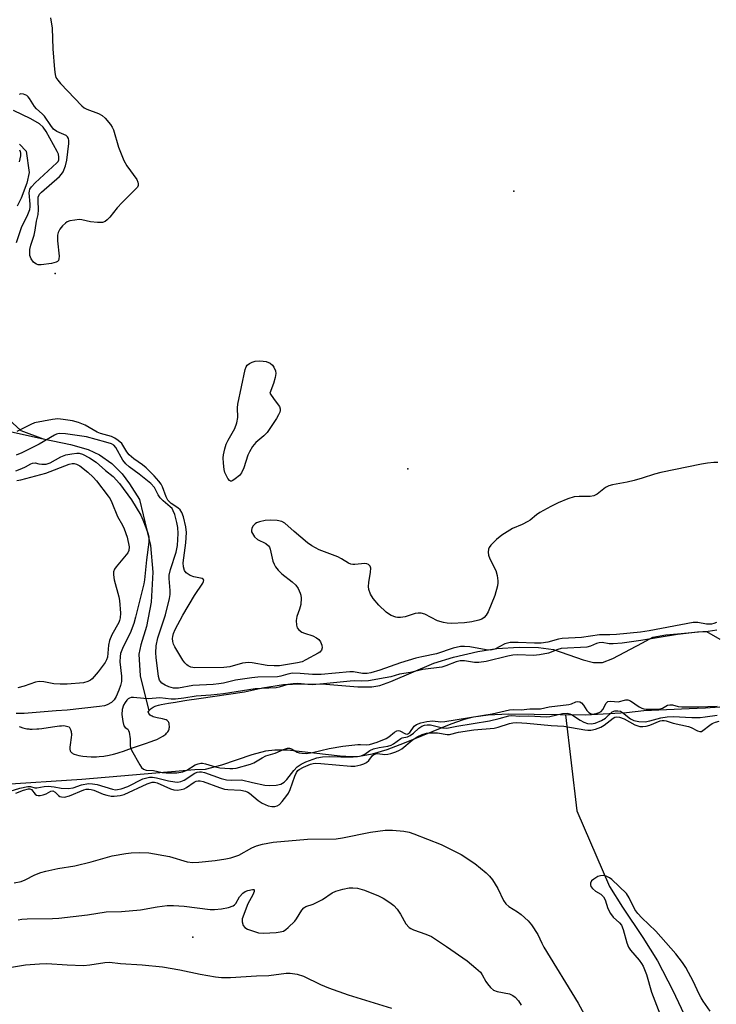
# Model space of a CAD drawing. Units: inches. Extents: x 1273765 to 1279765, y 537451 to 541451.
# Drawn here: x 1276376 to 1276572, y 540630 to 540907 of the extents above; entities that cross this region are included whole.
import ezdxf

# ---------------------------------------------------------------- set-up
doc = ezdxf.new("R2010")
doc.units = ezdxf.units.IN
doc.header["$MEASUREMENT"] = 0
for name, color, linetype in [('ELEV-Spot Elevation', 7, 'Continuous'), ('HYDRO-Single Line Stream', 4, 'Continuous'), ('HYDRO-Stream Poly Centerlines', 142, 'Continuous'), ('HYDRO-Water Body', 4, 'Continuous'), ('Undefined', 1, 'Continuous')]:
    doc.layers.add(name, color=color, linetype=linetype)

msp = doc.modelspace()

# ---------------------------------------------------------------- linework, layer by layer
at = {"layer": 'ELEV-Spot Elevation'}
for p in [(1276515.27, 540858.62, 382.48), (1276386.4, 540835.46, 383.97), (1276485.5, 540780.56, 383.37), (1276425.04, 540648.8, 386.91)]:
    msp.add_point(p, dxfattribs=at)
at = {"layer": 'HYDRO-Single Line Stream'}
for points in [[(1276376.37, 540871.79), (1276378.24, 540869.81), (1276379.07, 540863.8), (1276378.4, 540860.84), (1276376.82, 540856.59), (1276375.66, 540854.35)], [(1276367.78, 540799.35), (1276376.7, 540791.29), (1276382.97, 540788.98)], [(1276370.65, 540791.64), (1276382.97, 540788.98)], [(1276382.97, 540788.98), (1276390.65, 540787.33), (1276395.61, 540785.96), (1276398.85, 540784.5), (1276402.27, 540782.03), (1276405.19, 540779.15), (1276407.29, 540776.28), (1276410.08, 540771.89), (1276413.19, 540758.95), (1276413.82, 540751.43), (1276413.32, 540743), (1276412.03, 540736.21), (1276410.45, 540731.04), (1276409.91, 540728.41), (1276410.23, 540722.3), (1276412.74, 540712.45)], [(1276529.87, 540711.34), (1276529.87, 540711.33), (1276533, 540684.37), (1276542.22, 540663.09), (1276545.83, 540657.23), (1276551.57, 540648.74), (1276555.72, 540642.19), (1276560, 540633.87), (1276563.93, 540625.52)]]:
    msp.add_lwpolyline(points, dxfattribs=at)
at = {"layer": 'HYDRO-Stream Poly Centerlines'}
for points in [[(1276376.27, 540708.1), (1276376.57, 540707.96), (1276377.27, 540707.73), (1276378.01, 540707.54), (1276378.36, 540707.46), (1276378.98, 540707.37), (1276379.25, 540707.34), (1276379.9, 540707.32), (1276381.21, 540707.37), (1276381.75, 540707.41), (1276382.65, 540707.52), (1276385.62, 540708.02), (1276386.93, 540708.2), (1276387.56, 540708.27), (1276388.16, 540708.3), (1276388.71, 540708.31), (1276389.22, 540708.27), (1276389.57, 540708.21), (1276389.96, 540708.11), (1276390.26, 540707.97), (1276390.51, 540707.64), (1276390.71, 540707.23), (1276390.8, 540706.97), (1276390.86, 540706.69), (1276390.9, 540706.39), (1276390.92, 540706.06), (1276390.92, 540705.73), (1276390.87, 540705.02), (1276390.58, 540702.87), (1276390.53, 540702.22), (1276390.53, 540701.65), (1276390.57, 540701.4), (1276390.62, 540701.19), (1276390.71, 540701), (1276390.84, 540700.84), (1276391.01, 540700.68), (1276391.22, 540700.54), (1276391.46, 540700.42), (1276391.74, 540700.3), (1276392.36, 540700.1), (1276393.06, 540699.93), (1276394.17, 540699.74), (1276395.27, 540699.62), (1276396.5, 540699.52), (1276397.37, 540699.51), (1276398.02, 540699.54), (1276398.71, 540699.59), (1276400.08, 540699.74), (1276401.55, 540699.98), (1276402.8, 540700.26), (1276403.81, 540700.55), (1276404.37, 540700.72), (1276405.55, 540701.17), (1276407.07, 540701.71), (1276408.97, 540702.36), (1276411.76, 540703.26), (1276413.34, 540703.81), (1276414.13, 540704.12), (1276414.9, 540704.45), (1276415.97, 540704.98), (1276416.62, 540705.35), (1276416.92, 540705.55), (1276417.45, 540705.96), (1276417.68, 540706.17), (1276417.89, 540706.39), (1276418.06, 540706.61), (1276418.21, 540706.84), (1276418.33, 540707.08), (1276418.41, 540707.32), (1276418.46, 540707.56), (1276418.48, 540707.85), (1276418.47, 540708.2), (1276418.44, 540708.57), (1276418.38, 540708.91), (1276418.31, 540709.2), (1276418.2, 540709.42), (1276418.03, 540709.61), (1276417.81, 540709.77), (1276417.54, 540709.91), (1276417.24, 540710.03), (1276416.55, 540710.22), (1276415, 540710.54), (1276414.26, 540710.72), (1276413.92, 540710.83), (1276413.61, 540710.95), (1276413.34, 540711.1), (1276413.11, 540711.27), (1276412.73, 540711.7), (1276412.52, 540712.16), (1276412.96, 540712.75), (1276413.17, 540712.95), (1276413.39, 540713.14), (1276413.64, 540713.31), (1276413.9, 540713.47), (1276414.48, 540713.75), (1276414.79, 540713.88), (1276415.44, 540714.09), (1276416.12, 540714.27), (1276417.18, 540714.48), (1276418.23, 540714.64), (1276420.15, 540714.9), (1276420.68, 540714.99), (1276423.35, 540715.46), (1276426.77, 540715.99), (1276439.6, 540717.81), (1276444.69, 540718.91), (1276450.58, 540719.88), (1276455.65, 540720.09), (1276462.47, 540719.93), (1276471.43, 540719.19), (1276475.43, 540719.21), (1276477.66, 540719.64), (1276480.77, 540720.68), (1276492.77, 540725.86), (1276498.36, 540727.52), (1276505.15, 540729.15), (1276510.55, 540729.96), (1276516.79, 540730.38), (1276522.21, 540730.31), (1276526.46, 540729.75), (1276534.82, 540726.84), (1276537.7, 540726.1), (1276540.19, 540726.02), (1276543.09, 540727.17), (1276551.49, 540731.62), (1276554.35, 540733.21), (1276558, 540733.85), (1276561.33, 540734.17), (1276567.2, 540734.66), (1276569.42, 540734.82), (1276573.25, 540732.61)], [(1276573.17, 540713.47), (1276569.14, 540713.25), (1276564.63, 540713.02), (1276551.84, 540712.46), (1276547.01, 540711.95), (1276535.51, 540711.28), (1276513.84, 540711.52), (1276508.1, 540711.25), (1276503.97, 540710.69), (1276501.09, 540709.94), (1276497.62, 540708.75), (1276484.43, 540703.35), (1276479.64, 540701.55), (1276475.44, 540700.29), (1276471.93, 540699.66), (1276469.64, 540699.58), (1276466.47, 540699.76), (1276451.66, 540701.4), (1276448.13, 540701.44), (1276445.53, 540701.16), (1276441.68, 540700.13), (1276433.14, 540697.21), (1276428.56, 540695.98), (1276425.65, 540695.92), (1276393.89, 540693.2), (1276370.81, 540691.64)]]:
    msp.add_lwpolyline(points, dxfattribs=at)
at = {"layer": 'HYDRO-Water Body'}
for points in [[(1276376.27, 540708.1), (1276376.57, 540707.96), (1276377.27, 540707.73), (1276378.01, 540707.54), (1276378.36, 540707.46), (1276378.98, 540707.37), (1276379.25, 540707.34), (1276379.9, 540707.32), (1276381.21, 540707.37), (1276381.75, 540707.41), (1276382.65, 540707.52), (1276385.62, 540708.02), (1276386.93, 540708.2), (1276387.56, 540708.27), (1276388.16, 540708.3), (1276388.71, 540708.31), (1276389.22, 540708.27), (1276389.57, 540708.21), (1276389.96, 540708.11), (1276390.26, 540707.97), (1276390.51, 540707.64), (1276390.71, 540707.23), (1276390.8, 540706.97), (1276390.86, 540706.69), (1276390.9, 540706.39), (1276390.92, 540706.06), (1276390.92, 540705.73), (1276390.87, 540705.02), (1276390.58, 540702.87), (1276390.53, 540702.22), (1276390.53, 540701.65), (1276390.57, 540701.4), (1276390.62, 540701.19), (1276390.71, 540701), (1276390.84, 540700.84), (1276391.01, 540700.68), (1276391.22, 540700.54), (1276391.46, 540700.42), (1276391.74, 540700.3), (1276392.36, 540700.1), (1276393.06, 540699.93), (1276394.17, 540699.74), (1276395.27, 540699.62), (1276396.5, 540699.52), (1276397.37, 540699.51), (1276398.02, 540699.54), (1276398.71, 540699.59), (1276400.08, 540699.74), (1276401.55, 540699.98), (1276402.8, 540700.26), (1276403.81, 540700.55), (1276404.37, 540700.72), (1276405.55, 540701.17), (1276407.07, 540701.71), (1276408.97, 540702.36), (1276411.76, 540703.26), (1276413.34, 540703.81), (1276414.13, 540704.12), (1276414.9, 540704.45), (1276415.97, 540704.98), (1276416.62, 540705.35), (1276416.92, 540705.55), (1276417.45, 540705.96), (1276417.68, 540706.17), (1276417.89, 540706.39), (1276418.06, 540706.61), (1276418.21, 540706.84), (1276418.33, 540707.08), (1276418.41, 540707.32), (1276418.46, 540707.56), (1276418.48, 540707.85), (1276418.47, 540708.2), (1276418.44, 540708.57), (1276418.38, 540708.91), (1276418.31, 540709.2), (1276418.2, 540709.42), (1276418.03, 540709.61), (1276417.81, 540709.77), (1276417.54, 540709.91), (1276417.24, 540710.03), (1276416.55, 540710.22), (1276415, 540710.54), (1276414.26, 540710.72), (1276413.92, 540710.83), (1276413.61, 540710.95), (1276413.34, 540711.1), (1276413.11, 540711.27), (1276412.73, 540711.7), (1276412.52, 540712.16), (1276412.96, 540712.75), (1276413.17, 540712.95), (1276413.39, 540713.14), (1276413.64, 540713.31), (1276413.9, 540713.47), (1276414.48, 540713.75), (1276414.79, 540713.88), (1276415.44, 540714.09), (1276416.12, 540714.27), (1276417.18, 540714.48), (1276418.23, 540714.64), (1276420.15, 540714.9), (1276420.68, 540714.99), (1276423.35, 540715.46), (1276426.77, 540715.99), (1276439.6, 540717.81), (1276444.69, 540718.91), (1276450.58, 540719.88), (1276455.65, 540720.09), (1276462.47, 540719.93), (1276471.43, 540719.19), (1276475.43, 540719.21), (1276477.66, 540719.64), (1276480.77, 540720.68), (1276492.77, 540725.86), (1276498.36, 540727.52), (1276505.15, 540729.15), (1276510.55, 540729.96), (1276516.79, 540730.38), (1276522.21, 540730.31), (1276526.46, 540729.75), (1276534.82, 540726.84), (1276537.7, 540726.1), (1276540.19, 540726.02), (1276543.09, 540727.17), (1276551.49, 540731.62), (1276554.35, 540733.21), (1276558, 540733.85), (1276561.33, 540734.17), (1276567.2, 540734.66), (1276569.42, 540734.82), (1276573.25, 540732.61)], [(1276573.17, 540713.47), (1276569.14, 540713.25), (1276564.63, 540713.02), (1276551.84, 540712.46), (1276547.01, 540711.95), (1276535.51, 540711.28), (1276513.84, 540711.52), (1276508.1, 540711.25), (1276503.97, 540710.69), (1276501.09, 540709.94), (1276497.62, 540708.75), (1276484.43, 540703.35), (1276479.64, 540701.55), (1276475.44, 540700.29), (1276471.93, 540699.66), (1276469.64, 540699.58), (1276466.47, 540699.76), (1276451.66, 540701.4), (1276448.13, 540701.44), (1276445.53, 540701.16), (1276441.68, 540700.13), (1276433.14, 540697.21), (1276428.56, 540695.98), (1276425.65, 540695.92), (1276393.89, 540693.2), (1276370.81, 540691.64)]]:
    msp.add_lwpolyline(points, dxfattribs=at)
at = {"layer": 'Undefined'}
for points, elevation in [([(1276385.08, 540907.3), (1276385.5, 540904.39), (1276385.68, 540898.64), (1276386.15, 540892.79), (1276386.35, 540891.35), (1276386.6, 540890.59), (1276387.11, 540889.78), (1276387.86, 540888.89), (1276393.83, 540882.55), (1276394.5, 540882.04), (1276395.24, 540881.65), (1276398.58, 540880.4), (1276399.62, 540879.87), (1276400.46, 540879.11), (1276401.93, 540877.34), (1276402.41, 540876.63), (1276402.78, 540875.87), (1276404.21, 540870.94), (1276405.63, 540867.24), (1276406.47, 540865.74), (1276409.28, 540861.91), (1276409.64, 540861.16), (1276409.72, 540860.68), (1276409.69, 540860.21), (1276409.51, 540859.75), (1276409.18, 540859.31), (1276407.03, 540857.27), (1276405.19, 540855.38), (1276403.81, 540853.86), (1276401.77, 540851.32), (1276401, 540850.51), (1276400.38, 540850.03), (1276399.65, 540849.79), (1276398.26, 540849.79), (1276396.27, 540850.01), (1276393.9, 540850.53), (1276393.08, 540850.58), (1276391.93, 540850.48), (1276390.53, 540850.22), (1276389.74, 540849.94), (1276389.26, 540849.63), (1276388.41, 540848.85), (1276387.69, 540847.94), (1276387.24, 540846.99), (1276387.04, 540846.24), (1276387.02, 540844.63), (1276387.49, 540840.31), (1276387.43, 540839.52), (1276387.26, 540839.12), (1276387, 540838.84), (1276386.62, 540838.61), (1276385.29, 540838.25), (1276382.44, 540837.86), (1276381.61, 540837.89), (1276381.08, 540838.04), (1276380.62, 540838.31), (1276380.23, 540838.67), (1276379.6, 540839.56), (1276379.28, 540840.48), (1276379.22, 540841.45), (1276379.29, 540842.2), (1276379.53, 540843.37), (1276380.44, 540846.25), (1276380.79, 540847.6), (1276381.16, 540850.19), (1276381.58, 540852.05), (1276381.7, 540853.36), (1276381.56, 540855.89), (1276381.63, 540856.95), (1276381.98, 540857.72), (1276382.51, 540858.34), (1276387.58, 540862.71), (1276388.18, 540863.33), (1276388.65, 540864.05), (1276389.3, 540865.69), (1276389.65, 540867.27), (1276390.17, 540871.99), (1276390.18, 540872.84), (1276390.1, 540873.37), (1276389.83, 540873.89), (1276389.43, 540874.21), (1276386.79, 540875.33), (1276385.91, 540876.03), (1276385.13, 540877.02), (1276383.35, 540879.68), (1276382.75, 540880.36), (1276381.11, 540881.71), (1276380.58, 540882.41), (1276379.14, 540884.69), (1276378.78, 540885.14), (1276378.37, 540885.47), (1276377.47, 540885.86), (1276376.75, 540885.93), (1276376.23, 540885.81)], 384), ([(1276375.54, 540844.13), (1276376.99, 540848.63), (1276378.49, 540851.58), (1276379.2, 540853.44), (1276379.36, 540854.21), (1276379.38, 540854.89), (1276379.08, 540858.09), (1276379.12, 540858.61), (1276379.28, 540859.11), (1276379.73, 540859.83), (1276380.73, 540860.92), (1276386.88, 540866.58), (1276387.17, 540866.97), (1276387.37, 540867.4), (1276387.44, 540868.19), (1276387.27, 540868.98), (1276386.95, 540869.73), (1276383.83, 540875.4), (1276382.97, 540876.62), (1276381.94, 540877.49), (1276379.54, 540878.97), (1276374.66, 540881.26)], 382), ([(1276376.31, 540870.18), (1276376.52, 540869.79), (1276376.64, 540869.3), (1276376.65, 540868.51), (1276376.21, 540866.87)], 382), ([(1276572.63, 540782.3), (1276571.54, 540782.29), (1276569.78, 540782.14), (1276568.07, 540781.86), (1276556.62, 540779.45), (1276554.88, 540779.02), (1276551.4, 540777.87), (1276549.14, 540777.26), (1276547.14, 540776.8), (1276543.05, 540776.05), (1276542.02, 540775.71), (1276541.08, 540775.24), (1276538.74, 540773.41), (1276537.83, 540772.9), (1276536.78, 540772.72), (1276533.71, 540772.75), (1276532.3, 540772.64), (1276530.46, 540772.09), (1276527.81, 540770.95), (1276525.72, 540769.91), (1276522.64, 540768.21), (1276521.7, 540767.56), (1276519.94, 540766.13), (1276519.23, 540765.67), (1276517.69, 540764.91), (1276514.93, 540763.72), (1276513.4, 540762.85), (1276511.97, 540761.88), (1276510.39, 540760.66), (1276508.86, 540759.05), (1276508.4, 540758.39), (1276508.19, 540757.92), (1276508.09, 540757.11), (1276508.18, 540756.26), (1276508.52, 540755.19), (1276510.22, 540751.93), (1276510.61, 540750.49), (1276510.84, 540749.02), (1276510.85, 540748.44), (1276510.73, 540747.61), (1276509.92, 540744.89), (1276508.09, 540740.35), (1276507.52, 540739.38), (1276506.95, 540738.75), (1276506.28, 540738.25), (1276505.49, 540737.94), (1276503.48, 540737.52), (1276501.47, 540737.23), (1276497.76, 540737.05), (1276496.6, 540737.11), (1276495.5, 540737.28), (1276493.82, 540737.81), (1276490.29, 540739.64), (1276489.24, 540739.94), (1276488.42, 540739.92), (1276487.59, 540739.8), (1276484.8, 540738.94), (1276483.45, 540738.74), (1276482.64, 540738.73), (1276482.1, 540738.82), (1276480.8, 540739.3), (1276480.08, 540739.72), (1276479.44, 540740.22), (1276477.39, 540742.18), (1276475.72, 540744.08), (1276475.02, 540745.28), (1276474.56, 540746.6), (1276474.45, 540747.42), (1276474.56, 540748.58), (1276475.05, 540751.49), (1276475.1, 540752.57), (1276474.92, 540753.19), (1276474.46, 540753.66), (1276473.99, 540753.84), (1276473.46, 540753.91), (1276470.57, 540753.6), (1276470.01, 540753.6), (1276469.5, 540753.7), (1276468.81, 540754.02), (1276466.86, 540755.23), (1276465.85, 540755.74), (1276460.58, 540757.79), (1276458.55, 540758.91), (1276457.33, 540759.7), (1276453.51, 540762.9), (1276450.97, 540765.22), (1276450.12, 540765.7), (1276448.74, 540765.98), (1276446.76, 540766.07), (1276445.4, 540765.97), (1276443.78, 540765.62), (1276443.01, 540765.33), (1276442.6, 540765.09), (1276441.93, 540764.41), (1276441.62, 540763.76), (1276441.54, 540763.3), (1276441.59, 540762.83), (1276441.8, 540762.35), (1276442.43, 540761.44), (1276443.23, 540760.67), (1276445.58, 540759.49), (1276446.36, 540758.87), (1276446.64, 540758.46), (1276446.83, 540757.95), (1276447.57, 540754.58), (1276447.89, 540753.76), (1276448.3, 540753), (1276449.03, 540752.06), (1276450.05, 540750.98), (1276452.98, 540748.74), (1276454.02, 540747.8), (1276454.69, 540746.88), (1276455.27, 540745.56), (1276455.43, 540745), (1276455.53, 540744.14), (1276455.45, 540742.4), (1276455.08, 540741.04), (1276454.32, 540738.97), (1276454.12, 540737.9), (1276454.19, 540736.52), (1276454.43, 540735.78), (1276454.89, 540735.22), (1276455.72, 540734.63), (1276456.49, 540734.29), (1276458.76, 540733.58), (1276459.79, 540733.03), (1276460.48, 540732.49), (1276460.96, 540731.86), (1276461.35, 540730.9), (1276461.47, 540730.17), (1276461.27, 540729.51), (1276460.8, 540728.96), (1276460.34, 540728.65), (1276456.86, 540726.78), (1276455.78, 540726.28), (1276454.47, 540725.93), (1276449.47, 540725.14), (1276447.92, 540725.09), (1276445.92, 540725.21), (1276441.78, 540725.98), (1276440.71, 540726.06), (1276439.88, 540726), (1276439.01, 540725.84), (1276435.46, 540724.86), (1276433.78, 540724.66), (1276425.6, 540724.56), (1276424.51, 540724.77), (1276423.78, 540725.09), (1276423.35, 540725.38), (1276422.78, 540725.99), (1276422.27, 540726.7), (1276419.96, 540730.45), (1276419.65, 540731.2), (1276419.44, 540731.98), (1276419.38, 540732.81), (1276419.44, 540733.38), (1276419.67, 540734.23), (1276420.13, 540735.33), (1276422.27, 540739.41), (1276425.56, 540744.9), (1276427.85, 540748.38), (1276428.06, 540748.8), (1276428.14, 540749.18), (1276428.01, 540749.46), (1276427.71, 540749.64), (1276425.38, 540750.11), (1276424.35, 540750.52), (1276423.22, 540751.26), (1276422.76, 540751.92), (1276422.41, 540752.99), (1276422.34, 540754.13), (1276423.08, 540759.72), (1276423.29, 540762.6), (1276423.11, 540764.25), (1276422.45, 540766.99), (1276421.98, 540768.27), (1276421.46, 540769), (1276420.82, 540769.53), (1276418.94, 540770.79), (1276418.04, 540771.68), (1276417.56, 540772.61), (1276416.53, 540775.5), (1276416.15, 540776.21), (1276415.55, 540777.06), (1276414.18, 540778.59), (1276411.92, 540780.82), (1276410.92, 540781.61), (1276408.46, 540783.34), (1276407.19, 540784.42), (1276406.52, 540785.29), (1276405.08, 540787.6), (1276404.08, 540788.5), (1276403.16, 540789.1), (1276402.16, 540789.58), (1276399.12, 540790.45), (1276398.13, 540790.81), (1276394.77, 540792.77), (1276392.92, 540793.55), (1276391.24, 540794.03), (1276388.58, 540794.41), (1276387.09, 540794.54), (1276385.64, 540794.43), (1276380.57, 540793.47), (1276379.5, 540793.02), (1276375.56, 540790.99)], 382), ([(1276572.3, 540737.31), (1276571.48, 540736.99), (1276570.9, 540736.86), (1276569.48, 540736.85), (1276567.06, 540737.28), (1276565.68, 540737.3), (1276553.37, 540734.93), (1276550.89, 540734.58), (1276544.14, 540733.91), (1276542.25, 540733.81), (1276539.42, 540733.84), (1276534.34, 540733.11), (1276528.87, 540732.79), (1276527.82, 540732.6), (1276524.87, 540731.82), (1276522.95, 540731.54), (1276521.15, 540731.51), (1276516.54, 540731.71), (1276514.31, 540731.65), (1276512.75, 540731.28), (1276509.95, 540729.86), (1276508.86, 540729.58), (1276507.52, 540729.64), (1276502.89, 540730.51), (1276501.46, 540730.61), (1276500.31, 540730.55), (1276498.29, 540730.08), (1276493.6, 540728.48), (1276489.41, 540727.69), (1276487.75, 540727.28), (1276483.48, 540725.99), (1276477.6, 540723.88), (1276475.12, 540723.2), (1276474.11, 540723.01), (1276472.79, 540722.98), (1276470.2, 540723.4), (1276469.16, 540723.47), (1276461.14, 540722.69), (1276458.73, 540722.68), (1276455.25, 540722.99), (1276453.06, 540723.02), (1276451.78, 540722.82), (1276449.81, 540722.25), (1276448.84, 540722.05), (1276443.38, 540721.9), (1276441.65, 540721.79), (1276437.09, 540721.08), (1276433.66, 540720.26), (1276432.42, 540720.05), (1276430.75, 540719.89), (1276425.09, 540719.61), (1276421.06, 540718.85), (1276419.67, 540718.87), (1276418.36, 540719.2), (1276417.31, 540719.67), (1276416.36, 540720.29), (1276415.97, 540720.69), (1276415.72, 540721.1), (1276415.44, 540722.12), (1276414.74, 540727.49), (1276414.65, 540728.83), (1276414.79, 540730.74), (1276415.25, 540733.04), (1276417.38, 540739.48), (1276418.47, 540744.06), (1276418.65, 540745.17), (1276418.7, 540746.28), (1276418.4, 540749.73), (1276418.42, 540750.58), (1276418.8, 540752.18), (1276420.39, 540757.06), (1276420.77, 540759), (1276420.96, 540762.37), (1276420.87, 540764.01), (1276420.59, 540765.39), (1276419.97, 540767.64), (1276419.58, 540768.71), (1276419.22, 540769.33), (1276418.71, 540769.88), (1276416.74, 540771.55), (1276415.92, 540772.34), (1276415.3, 540773.24), (1276414.25, 540775.23), (1276413.23, 540776.4), (1276409.94, 540779.02), (1276407.19, 540781.04), (1276406.2, 540781.92), (1276405.41, 540782.95), (1276403.41, 540786.5), (1276402.83, 540787.13), (1276402.19, 540787.52), (1276400.63, 540788.05), (1276395.14, 540789.47), (1276389.26, 540790.37), (1276387.53, 540790.44), (1276386.77, 540790.28), (1276386.17, 540790.02), (1276381.86, 540787.48), (1276377.03, 540785.03), (1276375.39, 540784.34)], 380), ([(1276375.32, 540779.98), (1276376.98, 540780.6), (1276378.05, 540781.09), (1276379.48, 540781.95), (1276379.96, 540782.12), (1276380.72, 540782.16), (1276381.79, 540781.91), (1276382.65, 540781.81), (1276383.8, 540781.86), (1276384.99, 540782.24), (1276387.93, 540783.86), (1276389.34, 540784.43), (1276391.02, 540784.78), (1276392.44, 540784.94), (1276393.14, 540784.9), (1276394.03, 540784.65), (1276396.02, 540783.65), (1276397.92, 540782.43), (1276400.51, 540780.04), (1276402.71, 540778.33), (1276404.42, 540776.38), (1276407.81, 540771.79), (1276410.43, 540767.53), (1276411.04, 540766.22), (1276411.85, 540764.07), (1276412.41, 540762.45), (1276412.69, 540761.36), (1276412.68, 540759.89), (1276412.02, 540754.95), (1276411.45, 540749.3), (1276411.28, 540748.22), (1276408.99, 540738.82), (1276408.48, 540737.04), (1276407.49, 540734.36), (1276405.45, 540730.49), (1276404.75, 540728.59), (1276404.61, 540727.73), (1276404.58, 540726.24), (1276405.06, 540722.22), (1276405.03, 540720.68), (1276404.77, 540719.6), (1276404.26, 540718.24), (1276403.47, 540716.46), (1276402.95, 540715.58), (1276402.19, 540714.85), (1276401.01, 540714.16), (1276400.23, 540713.9), (1276398.85, 540713.65), (1276389.74, 540712.65), (1276386.61, 540712.47), (1276377.66, 540711.75), (1276375.44, 540711.7)], 380), ([(1276375.57, 540777.25), (1276376.69, 540777.39), (1276383.72, 540779.27), (1276390.33, 540781.79), (1276391.11, 540782.01), (1276391.72, 540782.05), (1276392.4, 540781.87), (1276393.32, 540781.34), (1276395.55, 540779.56), (1276397.08, 540778.19), (1276398, 540777.19), (1276401.31, 540772.82), (1276401.8, 540772.09), (1276402.33, 540771.03), (1276403.92, 540767.08), (1276405.34, 540764.66), (1276405.81, 540763.63), (1276406.59, 540761.3), (1276407.16, 540758.59), (1276407.1, 540757.6), (1276406.78, 540756.91), (1276403.52, 540752.96), (1276403.07, 540752.28), (1276402.8, 540751.54), (1276402.77, 540750.71), (1276402.97, 540749.28), (1276404.23, 540744.55), (1276404.46, 540743.46), (1276404.71, 540739.94), (1276404.65, 540738.59), (1276404.48, 540737.85), (1276404.27, 540737.32), (1276402.29, 540733.81), (1276401.6, 540732.24), (1276401.33, 540730.9), (1276401.06, 540727.56), (1276400.81, 540726.78), (1276400.45, 540726.05), (1276398.48, 540723.45), (1276396.74, 540721.44), (1276396.29, 540721.09), (1276395.55, 540720.69), (1276394.3, 540720.36), (1276389.73, 540720.01), (1276387.73, 540719.96), (1276386.01, 540720.09), (1276383.17, 540720.63), (1276381.88, 540720.68), (1276380.84, 540720.5), (1276377.64, 540719.41), (1276375.87, 540718.95)], 382), ([(1276572.4, 540735.14), (1276569.91, 540734.79), (1276566.93, 540734.61), (1276561.33, 540733.9), (1276551.03, 540732.22), (1276545.76, 540731.51), (1276543.23, 540731.28), (1276542.08, 540731.33), (1276540.1, 540731.66), (1276539.28, 540731.64), (1276538.52, 540731.42), (1276536.86, 540730.65), (1276535.78, 540730.4), (1276528.57, 540729.97), (1276527.67, 540729.72), (1276525.03, 540728.66), (1276522.54, 540728.2), (1276520.8, 540728.05), (1276516.43, 540728.2), (1276515.06, 540728.13), (1276513.66, 540727.87), (1276507.55, 540726.37), (1276505.46, 540726.02), (1276504.23, 540726.06), (1276501.41, 540726.57), (1276500.25, 540726.54), (1276499.09, 540726.24), (1276496.18, 540725.11), (1276495.05, 540724.78), (1276489.71, 540724.14), (1276486.28, 540723.26), (1276483.2, 540722.75), (1276480.72, 540722.06), (1276479.18, 540721.71), (1276474.46, 540720.94), (1276472.54, 540720.78), (1276470.38, 540720.87), (1276469.32, 540720.83), (1276461.82, 540720.03), (1276458.63, 540719.82), (1276457.37, 540719.84), (1276454.58, 540720.12), (1276453.25, 540720.09), (1276451.77, 540719.86), (1276449.3, 540719.12), (1276448.47, 540718.95), (1276444.36, 540718.79), (1276442.59, 540718.64), (1276433.69, 540717.23), (1276430.09, 540716.85), (1276426.03, 540716.56), (1276422.54, 540716.03), (1276420.21, 540715.78), (1276418.99, 540715.76), (1276415.82, 540716.12), (1276412.64, 540715.85), (1276411.31, 540715.92), (1276408.43, 540716.23), (1276407.73, 540716.2), (1276407.22, 540716.06), (1276406.88, 540715.86), (1276406.51, 540715.49), (1276406.02, 540714.83), (1276405.62, 540714.09), (1276405.24, 540712.82), (1276405.12, 540711.48), (1276405.36, 540709.52), (1276405.69, 540708.26), (1276406.01, 540707.82), (1276406.77, 540707.31), (1276407.01, 540706.94), (1276407.17, 540706.48), (1276407.47, 540704.64), (1276407.42, 540702.64), (1276407.52, 540702.15), (1276407.84, 540701.37), (1276410.16, 540697.27), (1276410.64, 540696.57), (1276411.21, 540696.04), (1276411.93, 540695.83), (1276413.97, 540695.71), (1276416.4, 540695.16), (1276417.55, 540695.04), (1276420.61, 540695.08), (1276422.24, 540695.31), (1276423.34, 540695.82), (1276425.74, 540697.31), (1276426.54, 540697.62), (1276427.28, 540697.75), (1276427.81, 540697.75), (1276428.65, 540697.59), (1276431.43, 540696.75), (1276432.65, 540696.48), (1276435.43, 540696.26), (1276436.29, 540696.26), (1276437.28, 540696.39), (1276441.28, 540697.45), (1276442.22, 540697.9), (1276444.52, 540699.29), (1276445.57, 540699.83), (1276448.24, 540700.6), (1276450.51, 540701.61), (1276451.64, 540701.94), (1276452.27, 540701.96), (1276452.84, 540701.82), (1276454.42, 540700.89), (1276454.92, 540700.69), (1276455.74, 540700.53), (1276456.88, 540700.48), (1276458.74, 540700.74), (1276463.37, 540701.93), (1276467.26, 540702.5), (1276471.45, 540702.99), (1276472.22, 540703.01), (1276473.76, 540702.89), (1276474.71, 540702.99), (1276476.88, 540703.63), (1276479.4, 540704.7), (1276480.17, 540705.18), (1276481.73, 540706.47), (1276482.42, 540706.86), (1276482.8, 540706.94), (1276483.27, 540706.88), (1276484.88, 540706.01), (1276485.3, 540705.92), (1276485.55, 540705.98), (1276486.06, 540706.41), (1276487.32, 540708.14), (1276487.93, 540708.67), (1276489.19, 540709.14), (1276490.85, 540709.5), (1276492.44, 540709.63), (1276494.77, 540709.38), (1276495.91, 540709.44), (1276509.24, 540711.61), (1276514.11, 540712.74), (1276515.34, 540712.85), (1276517.33, 540712.8), (1276519.78, 540713), (1276522.82, 540713.03), (1276525.25, 540713.57), (1276530.81, 540714.29), (1276531.5, 540714.47), (1276532.7, 540714.99), (1276533.33, 540715.09), (1276533.9, 540714.97), (1276534.31, 540714.68), (1276534.84, 540714.04), (1276535.85, 540712.6), (1276536.4, 540711.97), (1276536.83, 540711.69), (1276537.35, 540711.58), (1276537.9, 540711.61), (1276538.74, 540711.79), (1276539.28, 540711.97), (1276539.84, 540712.28), (1276540.34, 540712.86), (1276541.25, 540714.62), (1276541.75, 540715.06), (1276542.53, 540715.16), (1276544.61, 540714.97), (1276546.83, 540715.58), (1276547.34, 540715.55), (1276548.1, 540715.25), (1276550.56, 540713.61), (1276551.32, 540713.19), (1276551.86, 540713.01), (1276552.46, 540712.93), (1276554.86, 540712.91), (1276556.43, 540713.05), (1276557.09, 540713.26), (1276558.49, 540714.06), (1276559.12, 540714.2), (1276559.86, 540714.12), (1276561.46, 540713.71), (1276562.55, 540713.62), (1276567.19, 540713.59), (1276572.45, 540713.78)], 378), ([(1276372.49, 540689.56), (1276376.43, 540690.76), (1276378.64, 540691.22), (1276379.44, 540691.21), (1276380.65, 540690.86), (1276381.17, 540690.82), (1276383.28, 540691.2), (1276384.39, 540691.26), (1276386.12, 540691.08), (1276388.1, 540690.7), (1276390.02, 540690.63), (1276391.4, 540690.86), (1276393.77, 540691.71), (1276395.77, 540692.01), (1276396.83, 540691.96), (1276398.14, 540691.75), (1276402.49, 540690.43), (1276403.35, 540690.3), (1276403.92, 540690.31), (1276404.96, 540690.51), (1276406.82, 540691.21), (1276411.01, 540693.32), (1276411.79, 540693.57), (1276412.86, 540693.78), (1276413.69, 540693.81), (1276414.86, 540693.67), (1276418.22, 540692.83), (1276419.97, 540692.5), (1276420.84, 540692.44), (1276421.69, 540692.56), (1276422.66, 540692.98), (1276425.6, 540694.92), (1276426.31, 540695.21), (1276426.98, 540695.31), (1276427.47, 540695.28), (1276428.32, 540695.09), (1276433.01, 540693.49), (1276434.55, 540693.09), (1276435.82, 540692.95), (1276438.76, 540693.05), (1276441.88, 540692.31), (1276445.33, 540691.61), (1276446.63, 540691.51), (1276448.52, 540691.6), (1276449.85, 540691.89), (1276450.76, 540692.42), (1276451.51, 540693.18), (1276453.44, 540695.67), (1276454.39, 540696.71), (1276455.54, 540697.52), (1276456.79, 540698.1), (1276459.91, 540699.22), (1276461.53, 540699.58), (1276463.45, 540699.67), (1276466.7, 540699.54), (1276470.17, 540699.55), (1276471.31, 540699.62), (1276472.41, 540699.86), (1276473.38, 540700.31), (1276474.82, 540701.32), (1276475.81, 540701.77), (1276477.42, 540702.2), (1276479.9, 540702.53), (1276480.83, 540702.79), (1276481.5, 540703.18), (1276483.5, 540704.67), (1276483.94, 540704.84), (1276485.41, 540705.17), (1276486.16, 540705.53), (1276487.06, 540706.2), (1276488.59, 540707.64), (1276489.45, 540708.12), (1276490.22, 540708.42), (1276490.98, 540708.57), (1276491.86, 540708.55), (1276495.25, 540707.67), (1276496.47, 540707.6), (1276499.3, 540708.2), (1276508.45, 540709.66), (1276511.18, 540710.28), (1276513.86, 540711.05), (1276514.65, 540711.2), (1276516.97, 540711.02), (1276519.55, 540711.05), (1276524.52, 540710.8), (1276525.39, 540710.9), (1276528.99, 540711.73), (1276530.31, 540711.82), (1276531, 540711.67), (1276531.52, 540711.43), (1276533.97, 540709.81), (1276534.98, 540709.27), (1276536.01, 540708.94), (1276537.02, 540708.82), (1276538.14, 540709.02), (1276539.93, 540709.72), (1276541.09, 540710.44), (1276542.96, 540712.17), (1276543.69, 540712.46), (1276544.52, 540712.51), (1276545.26, 540712.35), (1276545.88, 540712.03), (1276548.13, 540710.27), (1276549.08, 540709.73), (1276550.48, 540709.46), (1276552.22, 540709.4), (1276553.53, 540709.62), (1276556.66, 540710.53), (1276558.4, 540710.82), (1276560.06, 540710.85), (1276565.37, 540710.6), (1276567.72, 540710.62), (1276569.13, 540710.76), (1276572.43, 540711.3)], 380), ([(1276375.34, 540689.29), (1276377.51, 540690.21), (1276378.83, 540690.59), (1276379.26, 540690.58), (1276379.67, 540690.38), (1276380.77, 540689.06), (1276381.16, 540688.79), (1276381.62, 540688.66), (1276382.16, 540688.67), (1276383, 540688.86), (1276383.82, 540689.17), (1276385.14, 540689.86), (1276385.75, 540689.95), (1276386.36, 540689.64), (1276387.34, 540688.68), (1276387.72, 540688.41), (1276388.19, 540688.25), (1276389, 540688.23), (1276390.36, 540688.6), (1276394.38, 540690.22), (1276395.09, 540690.41), (1276395.85, 540690.48), (1276396.52, 540690.4), (1276397.26, 540690.19), (1276399.84, 540689.08), (1276400.93, 540688.72), (1276402.1, 540688.51), (1276402.94, 540688.51), (1276404.6, 540688.7), (1276405.72, 540688.99), (1276412.26, 540691.93), (1276413.65, 540692.39), (1276414.33, 540692.42), (1276415.06, 540692.25), (1276418.75, 540690.54), (1276419.73, 540690.26), (1276420.77, 540690.19), (1276421.83, 540690.31), (1276422.59, 540690.53), (1276423.29, 540690.91), (1276425.4, 540692.42), (1276425.97, 540692.71), (1276426.57, 540692.84), (1276427.12, 540692.8), (1276427.95, 540692.59), (1276432.6, 540690.89), (1276433.99, 540690.47), (1276434.92, 540690.34), (1276438.59, 540690.16), (1276439.87, 540689.93), (1276440.52, 540689.63), (1276440.99, 540689.31), (1276443.43, 540687.24), (1276444.57, 540686.48), (1276446.26, 540685.78), (1276447.31, 540685.58), (1276448.09, 540685.56), (1276448.77, 540685.74), (1276449.41, 540686.17), (1276450.2, 540687.01), (1276451.48, 540688.63), (1276451.95, 540689.34), (1276452.44, 540690.31), (1276453.73, 540694.08), (1276454.19, 540695.09), (1276454.62, 540695.66), (1276454.98, 540695.97), (1276456.21, 540696.66), (1276458.17, 540697.48), (1276458.89, 540697.67), (1276459.68, 540697.77), (1276461.08, 540697.71), (1276469.47, 540696.89), (1276470.58, 540696.93), (1276472.32, 540697.28), (1276473.15, 540697.54), (1276473.91, 540697.92), (1276474.52, 540698.51), (1276475.61, 540699.88), (1276476.14, 540700.3), (1276476.94, 540700.48), (1276479.06, 540700.24), (1276479.87, 540700.26), (1276480.71, 540700.45), (1276482.09, 540700.93), (1276483.16, 540701.41), (1276483.82, 540701.83), (1276486.75, 540704.21), (1276488.14, 540705.15), (1276489.57, 540705.86), (1276490.77, 540706.2), (1276492.15, 540706.3), (1276493.83, 540706.28), (1276496.55, 540705.83), (1276497.26, 540705.82), (1276499.75, 540706.44), (1276504.06, 540707.12), (1276509.82, 540707.62), (1276510.89, 540707.89), (1276514.13, 540708.91), (1276515.04, 540709.09), (1276516.11, 540709.16), (1276518.98, 540709.05), (1276525.81, 540708.32), (1276529.35, 540708.21), (1276535.28, 540707.18), (1276536.14, 540707.08), (1276536.95, 540707.08), (1276538.25, 540707.3), (1276539.77, 540707.86), (1276540.71, 540708.44), (1276543.23, 540710.42), (1276543.67, 540710.66), (1276544.27, 540710.78), (1276545.02, 540710.68), (1276546.28, 540710.24), (1276549.34, 540708.55), (1276549.87, 540708.32), (1276550.68, 540708.1), (1276551.52, 540708.03), (1276552.53, 540708.18), (1276553.56, 540708.49), (1276556.48, 540709.63), (1276557.01, 540709.77), (1276557.56, 540709.8), (1276558.08, 540709.71), (1276560.13, 540709.02), (1276564.36, 540708.1), (1276565.15, 540707.76), (1276566.89, 540706.81), (1276567.62, 540706.62), (1276568.03, 540706.69), (1276568.47, 540706.91), (1276570.4, 540708.49), (1276571.08, 540708.94), (1276572.03, 540709.33), (1276573.06, 540709.56)], 382), ([(1276374.81, 540664.09), (1276376.77, 540664.49), (1276377.91, 540664.94), (1276380.65, 540666.33), (1276382.31, 540666.98), (1276383.71, 540667.42), (1276387.12, 540668.12), (1276391.88, 540668.85), (1276396.44, 540670.01), (1276402.35, 540671.69), (1276406.22, 540672.37), (1276407.72, 540672.53), (1276409.95, 540672.64), (1276412.72, 540672.52), (1276418.5, 540671.54), (1276423.52, 540670.05), (1276425.05, 540669.87), (1276426.77, 540669.94), (1276431.38, 540670.39), (1276434.31, 540670.83), (1276435.75, 540671.14), (1276438, 540671.93), (1276441.69, 540673.95), (1276442.97, 540674.52), (1276444.69, 540674.99), (1276447.61, 540675.58), (1276457.33, 540676.39), (1276465.36, 540676.5), (1276467.13, 540676.78), (1276475.05, 540678.38), (1276479.17, 540678.95), (1276481.22, 540678.96), (1276484.42, 540678.65), (1276485.84, 540678.34), (1276487.19, 540677.92), (1276494.85, 540674.91), (1276500.52, 540672.12), (1276504.36, 540669.56), (1276507.53, 540666.93), (1276508.47, 540665.96), (1276509.35, 540664.92), (1276510.81, 540662.53), (1276512.44, 540659.11), (1276513.04, 540658.17), (1276513.91, 540657.46), (1276516.38, 540655.94), (1276517.33, 540655.23), (1276519.35, 540653.45), (1276520.29, 540652.31), (1276522.03, 540649.56), (1276523.13, 540647.12), (1276523.7, 540646.07), (1276533.37, 540630.24), (1276535.64, 540626.16)], 384), ([(1276570.52, 540628), (1276568.53, 540630.8), (1276567.93, 540631.77), (1276567.27, 540633.04), (1276565.83, 540636.25), (1276563.61, 540640.28), (1276562.67, 540641.7), (1276560.8, 540644.17), (1276555.2, 540650.52), (1276551.32, 540654.25), (1276550.12, 540655.5), (1276549.32, 540656.63), (1276547.72, 540659.91), (1276546.96, 540661.14), (1276542.89, 540665.08), (1276542.21, 540665.53), (1276541.26, 540665.95), (1276540.49, 540666.13), (1276539.7, 540666.12), (1276538.94, 540665.87), (1276537.75, 540665.17), (1276537.16, 540664.67), (1276536.84, 540664.06), (1276536.85, 540663.59), (1276536.98, 540663.12), (1276537.39, 540662.48), (1276538.22, 540661.8), (1276539.76, 540660.93), (1276540.48, 540660.21), (1276540.96, 540659.32), (1276541.77, 540656.94), (1276542.52, 540655.47), (1276543.27, 540654.46), (1276545, 540652.9), (1276545.53, 540652.25), (1276546.08, 540651), (1276547.05, 540647.26), (1276547.54, 540646), (1276548.09, 540645.19), (1276550.55, 540642.37), (1276551.23, 540641.41), (1276551.62, 540640.67), (1276552.59, 540638.35), (1276554.03, 540633.4), (1276556.36, 540627.28)], 382), ([(1276375.94, 540653.68), (1276376.99, 540653.86), (1276378.47, 540653.95), (1276385.6, 540654.06), (1276387.38, 540654.16), (1276395.46, 540655.13), (1276400.66, 540655.93), (1276405.03, 540656.06), (1276410.34, 540656.55), (1276415, 540657.38), (1276417.89, 540657.72), (1276419.65, 540657.74), (1276422.61, 540657.55), (1276429.97, 540656.59), (1276431.12, 540656.59), (1276433.12, 540656.76), (1276435.07, 540657.14), (1276436.36, 540657.63), (1276436.78, 540657.93), (1276437.11, 540658.31), (1276438.23, 540660.2), (1276439.12, 540661.21), (1276439.78, 540661.66), (1276440.51, 540662), (1276441.84, 540662.26), (1276442.22, 540662.21), (1276442.33, 540662.12), (1276442.32, 540661.65), (1276441.91, 540660.75), (1276440.51, 540658.2), (1276438.95, 540653.97), (1276438.92, 540653.19), (1276439.24, 540652.15), (1276439.73, 540651.53), (1276440.44, 540651.12), (1276442.08, 540650.49), (1276443.49, 540650.08), (1276444.95, 540649.97), (1276448.51, 540650.14), (1276449.6, 540650.29), (1276450.51, 540650.57), (1276451.19, 540650.97), (1276451.86, 540651.51), (1276453.73, 540653.34), (1276454.23, 540654.03), (1276455.7, 540656.46), (1276456.23, 540657.06), (1276456.87, 540657.5), (1276458.88, 540658.11), (1276460.23, 540658.73), (1276461.52, 540659.47), (1276464.2, 540661.29), (1276465.26, 540661.79), (1276467.26, 540662.36), (1276469, 540662.72), (1276470.08, 540662.75), (1276471.38, 540662.58), (1276473.31, 540662.02), (1276477.29, 540660.5), (1276478.54, 540659.84), (1276480.45, 540658.6), (1276481.56, 540657.73), (1276482.47, 540656.68), (1276483.44, 540655.3), (1276484.98, 540652.56), (1276485.85, 540651.53), (1276486.32, 540651.23), (1276487.11, 540650.87), (1276490.6, 540649.72), (1276492.14, 540649), (1276496.42, 540646.17), (1276502.17, 540642.17), (1276504.64, 540640.15), (1276505.89, 540638.97), (1276506.39, 540638.28), (1276507.46, 540636.34), (1276507.88, 540635.72), (1276508.79, 540634.68), (1276509.6, 540633.98), (1276510.63, 540633.56), (1276514.07, 540632.86), (1276515.04, 540632.47), (1276515.7, 540631.98), (1276516.64, 540630.92), (1276517.38, 540629.73)], 386), ([(1276369.63, 540639.64), (1276378.06, 540641.02), (1276381.93, 540641.36), (1276383.99, 540641.42), (1276389.76, 540641.02), (1276394.37, 540640.87), (1276396.12, 540641.02), (1276400.34, 540641.7), (1276401.65, 540641.77), (1276404.74, 540641.46), (1276410.8, 540641.05), (1276416.53, 540640.47), (1276421.39, 540639.64), (1276427.14, 540638.41), (1276431.44, 540637.66), (1276433.15, 540637.45), (1276435.66, 540637.45), (1276442.96, 540638.01), (1276446.42, 540638.1), (1276451.3, 540638.75), (1276452.46, 540638.73), (1276454.41, 540638.39), (1276456.18, 540637.83), (1276460.99, 540635.5), (1276463.19, 540634.63), (1276468.75, 540632.65), (1276480.87, 540628.84)], 388)]:
    msp.add_lwpolyline(points, dxfattribs=dict(at, elevation=elevation))
at = {"layer": 'Undefined', "elevation": 384}
msp.add_lwpolyline([(1276435.7, 540777.06), (1276435.37, 540777.24), (1276434.92, 540777.79), (1276434.4, 540778.73), (1276434.09, 540779.5), (1276433.91, 540780.36), (1276433.72, 540782.13), (1276433.63, 540783.6), (1276433.68, 540784.47), (1276434.02, 540786.14), (1276434.45, 540787.5), (1276434.96, 540788.54), (1276436.83, 540791.83), (1276437.43, 540793.41), (1276437.69, 540794.98), (1276437.64, 540797.65), (1276437.73, 540798.71), (1276439.78, 540808.41), (1276440.07, 540809.2), (1276440.38, 540809.65), (1276441.01, 540810.16), (1276441.75, 540810.55), (1276442.56, 540810.76), (1276443.69, 540810.85), (1276444.84, 540810.82), (1276445.69, 540810.66), (1276446.76, 540810.2), (1276447.43, 540809.7), (1276447.87, 540809.06), (1276448.26, 540808.09), (1276448.39, 540807.32), (1276448.24, 540806.2), (1276447.73, 540804.52), (1276446.75, 540801.82), (1276447.93, 540800.05), (1276449.39, 540798.09), (1276449.64, 540797.38), (1276449.64, 540796.94), (1276449.53, 540796.45), (1276449.19, 540795.66), (1276448.6, 540794.64), (1276445.97, 540790.77), (1276445.03, 540789.8), (1276442.73, 540787.91), (1276441.87, 540786.8), (1276441.02, 540785.34), (1276440.53, 540784.33), (1276439.44, 540780.76), (1276438.74, 540779.36), (1276438.14, 540778.69), (1276437.01, 540777.7), (1276436.33, 540777.23), (1276435.9, 540777.06)], close=True, dxfattribs=at)

doc.saveas('drawing.dxf')
